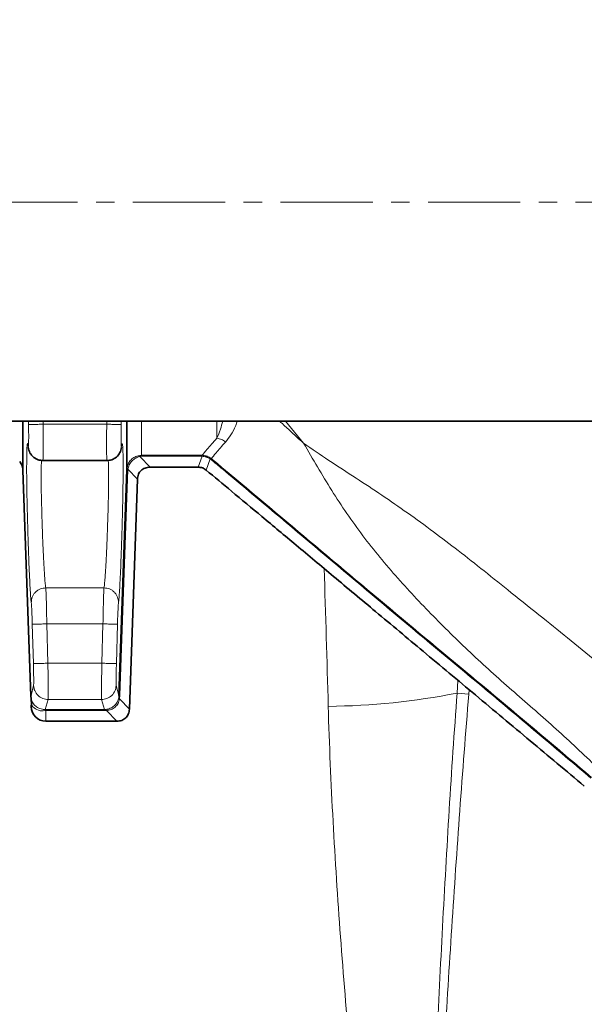
# Model space of a CAD drawing. Units: millimetres. Extents: x 1882 to 11240, y 2585 to 10493.
# Drawn here: x 4967 to 5045, y 4135 to 4270 of the extents above; entities that cross this region are included whole.
import ezdxf

# ---------------------------------------------------------------- set-up
doc = ezdxf.new("R2010")
doc.units = ezdxf.units.MM
doc.linetypes.add('CENTERX2', pattern=[20.32, 12.7, -2.54, 2.54, -2.54])

msp = doc.modelspace()

# ---------------------------------------------------------------- linework, layer by layer
at = {"color": 7, "linetype": 'CENTERX2', "lineweight": 18}
msp.add_line((4880.98, 4245.18), (5114.48, 4245.18), dxfattribs=at)
at = {"color": 7, "linetype": 'Continuous', "lineweight": 35}
for p, q in [((4940.98, 4215.03), (5054.48, 4215.03)), ((4970.14, 4209.59), (4979.02, 4209.59)), ((4967.43, 4208.25), (4968.52, 4177.11)), ((4980.65, 4177.21), (4981.74, 4208.36)), ((4991.55, 4208.68), (4984.93, 4208.68)), ((4983.19, 4207.01), (4982.09, 4175.35)), ((4968.51, 4177.2), (4968.56, 4176.78)), ((4968.52, 4177.11), (4968.54, 4177.2)), ((4968.55, 4176.8), (4968.52, 4177.11)), ((4968.55, 4176.8), (4968.6, 4175.94)), ((4980.36, 4173.68), (4970.58, 4173.68))]:
    msp.add_line(p, q, dxfattribs=at)
at = {"color": 8, "linetype": 'Continuous', "lineweight": 18}
for p, q in [((4968.2, 4215.03), (4968.2, 4214.55)), ((4970.2, 4214.59), (4970.2, 4215.03)), ((4978.96, 4214.59), (4970.2, 4214.59)), ((4978.97, 4215.03), (4978.96, 4214.59)), ((4980.96, 4214.55), (4980.97, 4215.03)), ((4994.15, 4212.67), (4994.15, 4215.03)), ((5003.57, 4215.03), (5006.08, 4211.97)), ((4968.23, 4211.24), (4968.15, 4211.63)), ((4981.01, 4211.63), (4980.9, 4211.1)), ((4983.74, 4210.31), (4983.28, 4210.25)), ((4983.51, 4210.15), (4984.93, 4208.68)), ((4983.74, 4210.31), (4992.09, 4210.31)), ((4992.09, 4210.18), (4983.74, 4210.18)), ((4991.55, 4208.68), (4992.09, 4210.18)), ((4992.09, 4210.31), (4992.1, 4210.31)), ((4992.09, 4210.18), (4992.12, 4210.18)), ((4993.21, 4209.82), (4992.66, 4208.28)), ((4993.38, 4209.85), (4993.21, 4209.98)), ((4993.3, 4209.76), (4993.21, 4209.82)), ((4981.87, 4208.36), (4980.79, 4177.21)), ((4981.74, 4208.4), (4981.74, 4208.36)), ((4983.19, 4207.01), (4981.87, 4208.38)), ((4981.87, 4208.38), (4981.87, 4208.36)), ((4978.59, 4192.05), (4970.58, 4192.05)), ((4968.87, 4181.61), (4968.72, 4187.03)), ((4970.87, 4181.67), (4970.72, 4187.09)), ((4970.72, 4187.09), (4978.45, 4187.09)), ((4978.45, 4187.09), (4978.3, 4181.67)), ((4980.45, 4187.03), (4980.3, 4181.61)), ((4978.3, 4181.67), (4970.87, 4181.67)), ((5027.33, 4179.3), (5027.23, 4177.56)), ((4968.54, 4177.2), (4968.9, 4178.61)), ((4980.27, 4178.61), (4980.65, 4177.21)), ((5028.84, 4177.42), (5028.88, 4178.01)), ((4970.51, 4175.28), (4970.9, 4176.67)), ((4970.9, 4176.67), (4978.27, 4176.67)), ((4978.27, 4176.67), (4978.65, 4175.28)), ((4980.79, 4177.21), (4980.73, 4176.75)), ((4980.73, 4176.75), (4982.09, 4175.35)), ((5028.84, 4177.42), (5027.23, 4177.56)), ((4968.8, 4175.68), (4968.6, 4175.94)), ((4970.58, 4175.28), (4970.51, 4175.28)), ((4970.58, 4175.15), (4970.56, 4175.15)), ((4970.58, 4175.28), (4978.65, 4175.28)), ((4978.65, 4175.15), (4970.58, 4175.15)), ((4970.58, 4175.15), (4970.58, 4173.68)), ((4978.65, 4175.28), (4978.83, 4175.29)), ((4978.92, 4175.16), (4978.65, 4175.15)), ((4978.92, 4175.16), (4980.36, 4173.68))]:
    msp.add_line(p, q, dxfattribs=at)
at = {"color": 7, "linetype": 'Continuous', "lineweight": 35}
for radius in [480, 470, 421]:
    msp.add_circle((5111.29, 4048.68), radius, dxfattribs=at)
at = {"color": 8, "linetype": 'Continuous', "lineweight": 18}
msp.add_circle((5111.29, 4048.68), 430.29, dxfattribs=at)
at = {"color": 7, "linetype": 'Continuous', "lineweight": 35}
for centre, start, end in [((4965.43, 4208.18), 0, 39.0313), ((4970.58, 4175.68), 172.538, 180), ((4970.58, 4175.68), 180, 270)]:
    msp.add_arc(centre, 2, start, end, dxfattribs=at)
at = {"color": 8, "linetype": 'Continuous', "lineweight": 18}
msp.add_arc((5008.42, 4272.93), 97.21, 270.623, 281.1554, dxfattribs=at)
msp.add_ellipse((4859.23, 4048.68), major_axis=(0, 840), ratio=0.180945, start_param=4.864217, end_param=4.88714, dxfattribs=at)
at = {"color": 7, "linetype": 'Continuous', "lineweight": 35}
for points, knots in [([(4967.43, 4215.03), (4967.43, 4214.4), (4967.43, 4212.84), (4967.43, 4210.97), (4967.43, 4209.41), (4967.43, 4208.43), (4967.43, 4208.31), (4967.43, 4208.25)], [0, 0, 0, 0, 0.14581, 0.359358, 0.572905, 0.786453, 1, 1, 1, 1]), ([(4981.74, 4208.36), (4981.74, 4208.67), (4981.74, 4209.28), (4981.74, 4211.59), (4981.74, 4213.94), (4981.74, 4215.03)], [0, 0, 0, 0, 0.348903, 0.697807, 1, 1, 1, 1]), ([(4968.17, 4211.4), (4968.22, 4211.15), (4968.31, 4210.77), (4968.59, 4210.34), (4968.86, 4210.07), (4969.17, 4209.85), (4969.6, 4209.64), (4969.95, 4209.61), (4970.17, 4209.59)], [0, 0, 0, 0, 0.284326, 0.420761, 0.547276, 0.66686, 0.782054, 1, 1, 1, 1]), ([(4978.99, 4209.59), (4979.22, 4209.61), (4979.57, 4209.64), (4980.01, 4209.85), (4980.42, 4210.15), (4980.82, 4210.65), (4980.94, 4211.15), (4981, 4211.4)], [0, 0, 0, 0, 0.221577, 0.3419272, 0.4692811, 0.7376452, 1, 1, 1, 1]), ([(4983.19, 4207.01), (4983.23, 4207.24), (4983.28, 4207.69), (4983.67, 4208.25), (4984.24, 4208.61), (4984.69, 4208.66), (4984.93, 4208.68)], [0, 0, 0, 0, 0.260733, 0.500002, 0.739262, 1, 1, 1, 1]), ([(4991.55, 4208.68), (4991.76, 4208.66), (4992.16, 4208.63), (4992.49, 4208.4), (4992.66, 4208.28)], [0, 0, 0, 0, 0.500004, 1, 1, 1, 1]), ([(4992.66, 4208.28), (4993.82, 4207.31), (4996.38, 4205.18), (5000.51, 4201.73), (5005.19, 4197.82), (5010.41, 4193.45), (5016.24, 4188.58), (5022.76, 4183.13), (5029.86, 4177.19), (5037.26, 4171), (5042.25, 4166.82), (5044.73, 4164.75)], [0, 0, 0, 0, 0.06709, 0.1472, 0.237764, 0.336492, 0.448033, 0.573647, 0.711934, 0.857163, 1, 1, 1, 1]), ([(4982.09, 4175.35), (4982.06, 4175.12), (4982, 4174.67), (4981.61, 4174.11), (4981.04, 4173.74), (4980.59, 4173.7), (4980.36, 4173.68)], [0, 0, 0, 0, 0.260722, 0.500002, 0.7392508, 1, 1, 1, 1])]:
    msp.add_open_spline(points, degree=3, knots=knots, dxfattribs=at)
at = {"color": 8, "linetype": 'Continuous', "lineweight": 18}
for points, knots in [([(4968.15, 4211.63), (4968.16, 4211.59), (4968.17, 4211.52), (4968.19, 4211.59), (4968.2, 4211.81), (4968.21, 4212.17), (4968.22, 4212.65), (4968.22, 4213.23), (4968.21, 4213.87), (4968.21, 4214.33), (4968.2, 4214.55)], [0, 0, 0, 0, 0.12496, 0.250001, 0.374993, 0.499989, 0.624985, 0.749977, 0.874813, 1, 1, 1, 1]), ([(4970.2, 4214.59), (4969.95, 4214.58), (4969.57, 4214.58), (4969.12, 4214.57), (4968.8, 4214.56), (4968.54, 4214.56), (4968.29, 4214.55), (4968.24, 4214.55), (4968.2, 4214.55)], [0, 0, 0, 0, 0.239865, 0.368623, 0.5, 0.631377, 0.760135, 1, 1, 1, 1]), ([(4970.2, 4214.59), (4970.21, 4213.93), (4970.22, 4212.62), (4970.22, 4210.98), (4970.2, 4210.07), (4970.19, 4209.65), (4970.18, 4209.61), (4970.17, 4209.59)], [0, 0, 0, 0, 0.252711, 0.499318, 0.737576, 0.865899, 1, 1, 1, 1]), ([(4978.96, 4214.59), (4978.96, 4213.93), (4978.95, 4212.62), (4978.95, 4210.98), (4978.96, 4210.07), (4978.98, 4209.65), (4978.99, 4209.61), (4978.99, 4209.59)], [0, 0, 0, 0, 0.252707, 0.499318, 0.737565, 0.865891, 1, 1, 1, 1]), ([(4978.96, 4214.59), (4979.21, 4214.58), (4979.72, 4214.58), (4980.39, 4214.56), (4980.86, 4214.55), (4980.93, 4214.55), (4980.96, 4214.55)], [0, 0, 0, 0, 0.240492, 0.500003, 0.759512, 1, 1, 1, 1]), ([(4980.96, 4214.55), (4980.96, 4214.33), (4980.95, 4213.87), (4980.95, 4213.23), (4980.95, 4212.65), (4980.95, 4212.17), (4980.96, 4211.81), (4980.98, 4211.59), (4980.99, 4211.52), (4981.01, 4211.59), (4981.01, 4211.63)], [0, 0, 0, 0, 0.125191, 0.25003, 0.375023, 0.500019, 0.625015, 0.750007, 0.875042, 1, 1, 1, 1]), ([(4983.74, 4215.03), (4983.74, 4214.6), (4983.74, 4213), (4983.74, 4211.25), (4983.74, 4210.62), (4983.74, 4210.31)], [0, 0, 0, 0, 0.1560182, 0.5780091, 1, 1, 1, 1]), ([(4994.15, 4212.67), (4994.32, 4213.05), (4994.6, 4213.7), (4994.84, 4214.64), (4994.94, 4215.03)], [0, 0, 0, 0, 0.58559, 1, 1, 1, 1]), ([(4996.94, 4215.03), (4996.87, 4214.82), (4996.43, 4213.49), (4995.83, 4212.76), (4995.31, 4212.14)], [0, 0, 0, 0, 0.154711, 1, 1, 1, 1]), ([(5002.77, 4215.03), (5002.9, 4214.91), (5003.26, 4214.57), (5003.69, 4214.18), (5004, 4213.89), (5004.09, 4213.81), (5004.12, 4213.78), (5004.77, 4213.17), (5005.43, 4212.57), (5006.08, 4211.97)], [0, 0, 0, 0, 0.116429, 0.328559, 0.386418, 0.40288, 0.407966, 0.410949, 1, 1, 1, 1]), ([(4968.58, 4190.01), (4968.56, 4190.14), (4968.52, 4190.41), (4968.45, 4191.37), (4968.38, 4192.69), (4968.3, 4194.36), (4968.22, 4196.3), (4968.15, 4198.43), (4968.08, 4200.67), (4968.02, 4202.92), (4967.97, 4205.08), (4967.94, 4207.07), (4967.94, 4208.81), (4967.95, 4210.23), (4967.97, 4211.26), (4968.02, 4211.86), (4968.08, 4212.03), (4968.13, 4211.77), (4968.15, 4211.63)], [0, 0, 0, 0, 0.062501, 0.125013, 0.187517, 0.250023, 0.312528, 0.37503, 0.43753, 0.500025, 0.562523, 0.62502, 0.687516, 0.750014, 0.812509, 0.875005, 0.937503, 1, 1, 1, 1]), ([(4981.01, 4211.63), (4981.04, 4211.77), (4981.09, 4212.03), (4981.14, 4211.86), (4981.19, 4211.26), (4981.22, 4210.23), (4981.23, 4208.81), (4981.22, 4207.07), (4981.19, 4205.08), (4981.15, 4202.92), (4981.09, 4200.67), (4981.02, 4198.43), (4980.94, 4196.3), (4980.87, 4194.36), (4980.79, 4192.69), (4980.71, 4191.37), (4980.64, 4190.41), (4980.61, 4190.14), (4980.59, 4190.01)], [0, 0, 0, 0, 0.062497, 0.124995, 0.18749, 0.249988, 0.312485, 0.374982, 0.43748, 0.499975, 0.562473, 0.624973, 0.687474, 0.749979, 0.812482, 0.874989, 0.937499, 1, 1, 1, 1]), ([(4992.1, 4210.31), (4992.28, 4210.53), (4992.64, 4210.96), (4993.65, 4212.1), (4994.15, 4212.67)], [0, 0, 0, 0, 0.499994, 1, 1, 1, 1]), ([(4995.31, 4212.14), (4994.84, 4211.6), (4993.89, 4210.5), (4993.55, 4210.07), (4993.38, 4209.85)], [0, 0, 0, 0, 0.499616, 1, 1, 1, 1]), ([(4994.15, 4212.67), (4994.36, 4212.62), (4994.78, 4212.54), (4995.14, 4212.28), (4995.31, 4212.14)], [0, 0, 0, 0, 0.5, 1, 1, 1, 1]), ([(5006.08, 4211.97), (5007.23, 4211.18), (5009.61, 4209.56), (5013.24, 4207.22), (5016.87, 4204.82), (5020.43, 4202.36), (5023.93, 4199.82), (5027.44, 4197.15), (5031.01, 4194.34), (5034.88, 4191.22), (5038.87, 4188.02), (5042.98, 4184.73), (5046.91, 4181.5), (5050.8, 4178.16), (5053.23, 4175.82), (5054.45, 4174.64)], [0, 0, 0, 0, 0.0700474, 0.1442758, 0.2146364, 0.2844768, 0.356379, 0.4259751, 0.4999931, 0.5780086, 0.6686422, 0.7499998, 0.8349847, 0.9174807, 1, 1, 1, 1]), ([(5046.82, 4167.01), (5044.97, 4168.78), (5041.27, 4172.32), (5035.45, 4177.33), (5029.72, 4182.43), (5024.24, 4187.77), (5019, 4193.33), (5014.13, 4199.17), (5009.89, 4205.42), (5007.35, 4209.79), (5006.08, 4211.97)], [0, 0, 0, 0, 0.124998, 0.250013, 0.37502, 0.500024, 0.625023, 0.750014, 0.874998, 1, 1, 1, 1]), ([(4970.58, 4192.05), (4970.56, 4192.15), (4970.52, 4192.37), (4970.45, 4193.11), (4970.38, 4194.19), (4970.3, 4195.62), (4970.21, 4197.31), (4970.14, 4199.09), (4970.07, 4200.8), (4970.02, 4202.65), (4969.97, 4204.39), (4969.94, 4206.01), (4969.93, 4207.43), (4969.94, 4208.56), (4969.97, 4209.34), (4969.99, 4209.57), (4970, 4209.66)], [0, 0, 0, 0, 0.070322, 0.146991, 0.210232, 0.293972, 0.381763, 0.440937, 0.518811, 0.587928, 0.663269, 0.734922, 0.808352, 0.881915, 0.953473, 1, 1, 1, 1]), ([(4979.16, 4209.66), (4979.17, 4209.57), (4979.2, 4209.34), (4979.22, 4208.56), (4979.23, 4207.43), (4979.22, 4206.01), (4979.19, 4204.39), (4979.15, 4202.65), (4979.09, 4200.8), (4979.03, 4199.09), (4978.95, 4197.31), (4978.87, 4195.62), (4978.79, 4194.19), (4978.71, 4193.11), (4978.64, 4192.37), (4978.61, 4192.15), (4978.59, 4192.05)], [0, 0, 0, 0, 0.0464003, 0.118073, 0.191606, 0.2650679, 0.3367779, 0.4120628, 0.4812472, 0.5590572, 0.6181986, 0.7060243, 0.7897141, 0.8530059, 0.9296423, 1, 1, 1, 1]), ([(4983.28, 4210.25), (4983.08, 4210.18), (4982.68, 4210.04), (4982.2, 4209.62), (4981.85, 4209.07), (4981.78, 4208.64), (4981.74, 4208.4)], [0, 0, 0, 0, 0.249475, 0.500041, 0.720128, 1, 1, 1, 1]), ([(4981.87, 4208.38), (4981.92, 4208.58), (4982.03, 4209), (4982.42, 4209.53), (4982.93, 4209.95), (4983.31, 4210.08), (4983.51, 4210.15)], [0, 0, 0, 0, 0.249672, 0.499994, 0.750028, 1, 1, 1, 1]), ([(4983.51, 4210.15), (4983.47, 4210.18), (4983.39, 4210.24), (4983.32, 4210.25), (4983.28, 4210.25)], [0, 0, 0, 0, 0.500001, 1, 1, 1, 1]), ([(4983.74, 4210.18), (4983.7, 4210.18), (4983.62, 4210.17), (4983.54, 4210.16), (4983.51, 4210.15)], [0, 0, 0, 0, 0.491768, 1, 1, 1, 1]), ([(4992.1, 4210.31), (4992.3, 4210.29), (4992.69, 4210.26), (4993.04, 4210.07), (4993.21, 4209.98)], [0, 0, 0, 0, 0.502184, 1, 1, 1, 1]), ([(4992.12, 4210.18), (4992.3, 4210.16), (4992.69, 4210.11), (4993.03, 4209.92), (4993.21, 4209.82)], [0, 0, 0, 0, 0.474033, 1, 1, 1, 1]), ([(4993.38, 4209.85), (4993.37, 4209.85), (4993.36, 4209.83), (4993.32, 4209.78), (4993.3, 4209.76)], [0, 0, 0, 0, 0.5, 1, 1, 1, 1]), ([(4994.95, 4208.38), (4994.67, 4208.61), (4994.12, 4209.07), (4993.57, 4209.53), (4993.3, 4209.76)], [0, 0, 0, 0, 0.507729, 1, 1, 1, 1]), ([(4993.38, 4209.85), (4993.65, 4209.63), (4994.21, 4209.17), (4994.76, 4208.71), (4995.04, 4208.47)], [0, 0, 0, 0, 0.492547, 1, 1, 1, 1]), ([(4995.04, 4208.47), (4995.03, 4208.47), (4995.01, 4208.45), (4994.97, 4208.4), (4994.95, 4208.38)], [0, 0, 0, 0, 0.499999, 1, 1, 1, 1]), ([(5045.64, 4165.83), (5041.44, 4169.4), (5033.02, 4176.53), (5020.27, 4187.07), (5007.63, 4197.74), (4999.18, 4204.83), (4994.95, 4208.38)], [0, 0, 0, 0, 0.249914, 0.499933, 0.749963, 1, 1, 1, 1]), ([(4995.04, 4208.47), (4999.26, 4204.93), (5007.71, 4197.84), (5020.35, 4187.18), (5033.1, 4176.63), (5041.52, 4169.5), (5045.74, 4165.93)], [0, 0, 0, 0, 0.249973, 0.49992, 0.749764, 1, 1, 1, 1]), ([(4970.58, 4192.05), (4970.32, 4192.02), (4969.93, 4191.98), (4969.46, 4191.72), (4969.14, 4191.46), (4968.88, 4191.13), (4968.63, 4190.66), (4968.6, 4190.26), (4968.58, 4190.01)], [0, 0, 0, 0, 0.239112, 0.368139, 0.5, 0.631861, 0.760888, 1, 1, 1, 1]), ([(4970.58, 4192.05), (4970.59, 4191.94), (4970.6, 4191.77), (4970.62, 4191.14), (4970.65, 4190.41), (4970.67, 4189.52), (4970.69, 4188.4), (4970.71, 4187.58), (4970.72, 4187.09)], [0, 0, 0, 0, 0.215689, 0.349344, 0.499961, 0.661122, 0.798298, 1, 1, 1, 1]), ([(4978.59, 4192.05), (4978.58, 4191.94), (4978.57, 4191.77), (4978.54, 4191.14), (4978.52, 4190.41), (4978.5, 4189.52), (4978.47, 4188.4), (4978.46, 4187.58), (4978.45, 4187.09)], [0, 0, 0, 0, 0.215704, 0.349356, 0.499961, 0.661141, 0.798323, 1, 1, 1, 1]), ([(4980.59, 4190.01), (4980.57, 4190.26), (4980.53, 4190.66), (4980.29, 4191.13), (4980.03, 4191.46), (4979.71, 4191.72), (4979.24, 4191.98), (4978.84, 4192.02), (4978.59, 4192.05)], [0, 0, 0, 0, 0.239111, 0.368138, 0.499999, 0.63186, 0.760888, 1, 1, 1, 1]), ([(4968.72, 4187.03), (4968.71, 4187.4), (4968.68, 4188.12), (4968.65, 4189.06), (4968.61, 4189.77), (4968.59, 4189.93), (4968.58, 4190.01)], [0, 0, 0, 0, 0.250016, 0.50001, 0.749997, 1, 1, 1, 1]), ([(4980.59, 4190.01), (4980.58, 4189.93), (4980.56, 4189.77), (4980.52, 4189.06), (4980.48, 4188.12), (4980.46, 4187.4), (4980.45, 4187.03)], [0, 0, 0, 0, 0.250011, 0.5, 0.749988, 1, 1, 1, 1]), ([(4968.72, 4187.03), (4968.75, 4187.03), (4968.8, 4187.04), (4969.05, 4187.04), (4969.31, 4187.05), (4969.63, 4187.06), (4970.09, 4187.07), (4970.47, 4187.08), (4970.72, 4187.09)], [0, 0, 0, 0, 0.239752, 0.36855, 0.5, 0.63145, 0.760248, 1, 1, 1, 1]), ([(4970.87, 4181.67), (4970.62, 4181.66), (4970.24, 4181.65), (4969.78, 4181.64), (4969.46, 4181.63), (4969.2, 4181.62), (4968.95, 4181.61), (4968.9, 4181.61), (4968.87, 4181.61)], [0, 0, 0, 0, 0.239736, 0.36854, 0.5, 0.631461, 0.760265, 1, 1, 1, 1]), ([(4968.9, 4178.61), (4968.9, 4178.67), (4968.92, 4178.78), (4968.91, 4179.48), (4968.9, 4180.46), (4968.88, 4181.22), (4968.87, 4181.61)], [0, 0, 0, 0, 0.250012, 0.5, 0.749988, 1, 1, 1, 1]), ([(4970.87, 4181.67), (4970.87, 4181.33), (4970.88, 4180.66), (4970.9, 4179.43), (4970.91, 4178.1), (4970.91, 4176.96), (4970.9, 4176.77), (4970.9, 4176.67)], [0, 0, 0, 0, 0.133731, 0.261918, 0.500649, 0.747483, 1, 1, 1, 1]), ([(4978.3, 4181.67), (4978.29, 4181.33), (4978.28, 4180.66), (4978.26, 4179.43), (4978.25, 4178.1), (4978.25, 4176.96), (4978.26, 4176.77), (4978.27, 4176.67)], [0, 0, 0, 0, 0.133728, 0.261915, 0.500649, 0.747481, 1, 1, 1, 1]), ([(4980.3, 4181.61), (4980.29, 4181.22), (4980.27, 4180.46), (4980.25, 4179.48), (4980.25, 4178.78), (4980.26, 4178.67), (4980.27, 4178.61)], [0, 0, 0, 0, 0.250012, 0.5, 0.749988, 1, 1, 1, 1]), ([(4970.9, 4176.67), (4970.65, 4176.7), (4970.14, 4176.75), (4969.47, 4177.2), (4969, 4177.85), (4968.93, 4178.36), (4968.9, 4178.61)], [0, 0, 0, 0, 0.240492, 0.5, 0.759508, 1, 1, 1, 1]), ([(4980.27, 4178.61), (4980.23, 4178.36), (4980.16, 4177.85), (4979.69, 4177.2), (4979.03, 4176.75), (4978.51, 4176.7), (4978.27, 4176.67)], [0, 0, 0, 0, 0.240492, 0.5, 0.759507, 1, 1, 1, 1]), ([(4968.55, 4176.8), (4968.62, 4176.59), (4968.75, 4176.18), (4969.17, 4175.72), (4969.62, 4175.45), (4970.03, 4175.33), (4970.29, 4175.29), (4970.44, 4175.29), (4970.51, 4175.28)], [0, 0, 0, 0, 0.255032, 0.513676, 0.768279, 0.889182, 0.946101, 1, 1, 1, 1]), ([(4968.81, 4176.18), (4968.8, 4176.19), (4968.65, 4176.36), (4968.6, 4176.58), (4968.55, 4176.8)], [0, 0, 0, 0, 0.072442, 1, 1, 1, 1]), ([(4978.83, 4175.29), (4979.05, 4175.33), (4979.47, 4175.42), (4980.02, 4175.79), (4980.44, 4176.3), (4980.56, 4176.71), (4980.62, 4176.91)], [0, 0, 0, 0, 0.250764, 0.499025, 0.74747, 1, 1, 1, 1]), ([(4980.73, 4176.75), (4980.68, 4176.54), (4980.57, 4176.12), (4980.15, 4175.6), (4979.58, 4175.25), (4979.15, 4175.19), (4978.92, 4175.16)], [0, 0, 0, 0, 0.258425, 0.499931, 0.744943, 1, 1, 1, 1]), ([(4980.62, 4176.91), (4980.63, 4176.96), (4980.64, 4177.06), (4980.65, 4177.16), (4980.65, 4177.21)], [0, 0, 0, 0, 0.503888, 1, 1, 1, 1]), ([(4980.73, 4176.75), (4980.7, 4176.78), (4980.62, 4176.84), (4980.62, 4176.89), (4980.62, 4176.91)], [0, 0, 0, 0, 0.5, 1, 1, 1, 1]), ([(5027.23, 4177.56), (5026.82, 4172.2), (5026.46, 4166.83), (5025.8, 4156.1), (5025.5, 4150.73), (5024.64, 4134.63), (5024.15, 4123.89), (5023.25, 4102.4), (5022.83, 4091.66), (5022.05, 4070.17), (5021.67, 4059.43), (5021.29, 4048.68)], [0, 0, 0, 0, 0.125, 0.125, 0.25, 0.25, 0.5, 0.5, 0.75, 0.75, 1, 1, 1, 1]), ([(5028.84, 4177.42), (5028.39, 4172.07), (5027.97, 4166.71), (5027.2, 4155.99), (5026.83, 4150.63), (5025.79, 4134.54), (5025.17, 4123.81), (5023.99, 4102.35), (5023.43, 4091.62), (5022.35, 4070.15), (5021.82, 4059.41), (5021.29, 4048.68)], [0, 0, 0, 0, 0.125, 0.125, 0.25, 0.25, 0.5, 0.5, 0.75, 0.75, 1, 1, 1, 1]), ([(4970.56, 4175.15), (4970.52, 4175.15), (4970.3, 4175.12), (4970, 4175.08), (4969.4, 4175.18), (4969.04, 4175.48), (4968.8, 4175.68)], [0, 0, 0, 0, 0.041201, 0.249902, 0.500415, 1, 1, 1, 1]), ([(4970.56, 4175.15), (4970.55, 4175.19), (4970.54, 4175.26), (4970.52, 4175.28), (4970.51, 4175.28)], [0, 0, 0, 0, 0.5, 1, 1, 1, 1]), ([(5009.47, 4175.73), (5009.62, 4170.44), (5009.85, 4165.15), (5010.42, 4154.57), (5010.77, 4149.28), (5011.95, 4133.4), (5012.92, 4122.82), (5015.08, 4101.65), (5016.26, 4091.07), (5018.11, 4075.18), (5018.74, 4069.89), (5020.01, 4059.29), (5020.65, 4053.99), (5021.29, 4048.68)], [0, 0, 0, 0, 0.125, 0.125, 0.25, 0.25, 0.5, 0.5, 0.75, 0.75, 0.875, 0.875, 1, 1, 1, 1])]:
    msp.add_open_spline(points, degree=3, knots=knots, dxfattribs=at)
for points in [[(4983.74, 4210.18), (4983.74, 4210.21), (4983.74, 4210.28), (4983.74, 4210.3), (4983.74, 4210.31)], [(4992.09, 4210.18), (4992.09, 4210.21), (4992.09, 4210.28), (4992.09, 4210.3), (4992.09, 4210.31)], [(4992.1, 4210.31), (4992.11, 4210.3), (4992.11, 4210.28), (4992.11, 4210.21), (4992.12, 4210.18)], [(4993.21, 4209.98), (4993.22, 4209.96), (4993.23, 4209.93), (4993.22, 4209.85), (4993.21, 4209.82)], [(4981.87, 4208.38), (4981.83, 4208.38), (4981.76, 4208.39), (4981.75, 4208.4), (4981.74, 4208.4)], [(4981.87, 4208.36), (4981.83, 4208.36), (4981.75, 4208.36), (4981.74, 4208.36), (4981.74, 4208.36)], [(4980.45, 4187.03), (4980.41, 4187.03), (4980.34, 4187.04), (4979.88, 4187.05), (4979.22, 4187.07), (4978.71, 4187.08), (4978.45, 4187.09)], [(4980.3, 4181.61), (4980.26, 4181.61), (4980.19, 4181.61), (4979.73, 4181.63), (4979.07, 4181.64), (4978.56, 4181.66), (4978.3, 4181.67)], [(4980.78, 4177.21), (4980.75, 4177.21), (4980.67, 4177.21), (4980.66, 4177.21), (4980.65, 4177.21)], [(4970.58, 4175.15), (4970.58, 4175.19), (4970.58, 4175.26), (4970.58, 4175.28), (4970.58, 4175.28)], [(4978.65, 4175.15), (4978.65, 4175.19), (4978.65, 4175.26), (4978.65, 4175.28), (4978.65, 4175.28)], [(4978.92, 4175.16), (4978.91, 4175.2), (4978.88, 4175.27), (4978.85, 4175.29), (4978.83, 4175.29)]]:
    msp.add_open_spline(points, degree=3, dxfattribs=at)

doc.saveas('drawing.dxf')
